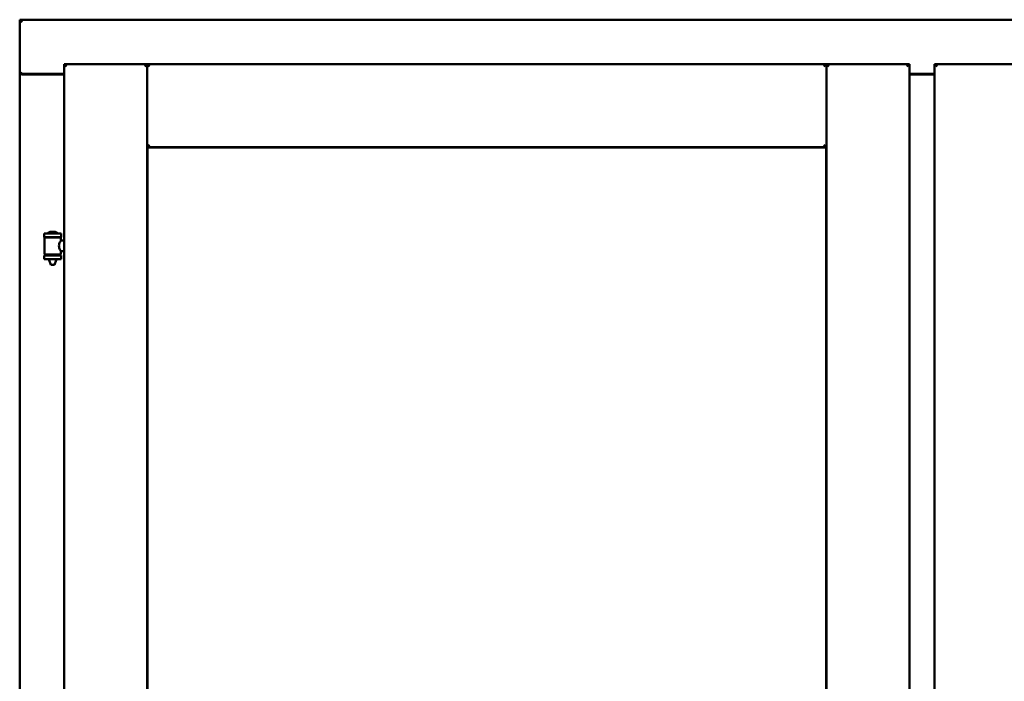
# Model space of a CAD drawing. Units: millimetres. Extents: x 13 to 821, y -287 to 287.
# Drawn here: x 154 to 175, y -73 to -59 of the extents above; entities that cross this region are included whole.
import ezdxf

# ---------------------------------------------------------------- set-up
doc = ezdxf.new("R2010")
doc.units = ezdxf.units.MM
doc.layers.add('Visible (ISO)', color=7, linetype='Continuous', lineweight=50)

msp = doc.modelspace()

# ---------------------------------------------------------------- linework, layer by layer
at = {"layer": 'Visible (ISO)'}
for p, q in [((154.274, -58.941), (154.224, -58.891)), ((154.224, -58.891), (154.224, -60.016)), ((191.724, -58.891), (154.224, -58.891)), ((155.149, -59.816), (156.874, -59.816)), ((155.149, -59.816), (155.199, -59.866)), ((155.149, -59.816), (155.149, -87.966)), ((156.824, -59.866), (156.874, -59.816)), ((156.874, -61.541), (156.874, -59.816)), ((156.924, -59.866), (156.874, -59.816)), ((170.986, -59.816), (156.874, -59.816)), ((156.874, -59.816), (156.874, -87.966)), ((170.986, -59.816), (170.936, -59.866)), ((170.986, -61.541), (170.986, -59.816)), ((172.711, -59.816), (170.986, -59.816)), ((170.986, -59.816), (171.036, -59.866)), ((170.986, -87.966), (170.986, -59.816)), ((172.661, -59.866), (172.711, -59.816)), ((172.711, -87.966), (172.711, -59.816)), ((173.236, -59.816), (174.961, -59.816)), ((173.236, -59.816), (173.286, -59.866)), ((173.236, -59.816), (173.236, -87.966)), ((154.224, -60.016), (154.23, -60.016)), ((154.224, -60.016), (154.241, -60.016)), ((154.224, -60.016), (154.224, -87.766)), ((155.149, -60.016), (154.241, -60.016)), ((155.149, -60.029), (154.274, -60.029)), ((172.711, -60.016), (173.236, -60.016)), ((173.236, -60.029), (172.711, -60.029)), ((156.874, -61.541), (156.924, -61.491)), ((170.986, -61.541), (156.874, -61.541)), ((156.881, -61.549), (170.979, -61.549)), ((156.881, -86.234), (156.881, -61.549)), ((170.936, -61.491), (170.986, -61.541)), ((170.979, -61.549), (170.979, -86.234)), ((155.084, -63.334), (154.734, -63.334)), ((154.734, -63.409), (154.734, -63.334)), ((155.084, -63.409), (154.734, -63.409)), ((154.737, -63.76), (154.737, -63.422)), ((154.745, -63.414), (155.072, -63.414)), ((154.835, -63.414), (154.835, -63.409)), ((154.959, -63.299), (154.859, -63.299)), ((154.982, -63.414), (154.982, -63.409)), ((155.08, -63.481), (155.08, -63.422)), ((155.084, -63.409), (155.084, -63.334)), ((155.149, -63.481), (155.08, -63.481)), ((154.734, -63.792), (155.084, -63.792)), ((154.734, -63.867), (154.734, -63.792)), ((155.072, -63.768), (154.745, -63.768)), ((154.835, -63.792), (154.835, -63.768)), ((154.982, -63.792), (154.982, -63.768)), ((155.149, -63.701), (155.08, -63.701)), ((155.08, -63.76), (155.08, -63.701)), ((155.084, -63.867), (155.084, -63.792)), ((155.084, -63.867), (154.734, -63.867)), ((154.835, -63.88), (154.835, -63.867)), ((154.87, -63.984), (154.837, -63.888)), ((154.947, -63.984), (154.87, -63.984)), ((154.947, -63.984), (154.98, -63.888)), ((154.982, -63.88), (154.982, -63.867))]:
    msp.add_line(p, q, dxfattribs=at)
for centre, radius, start, end in [((154.274, -59.979), 0.05, 228.5904, 270), ((154.745, -63.422), 0.0075, 90, 180), ((153.969, -63.601), 0.805, 13.3815, 13.7477), ((154.804, -63.332), 0.0025, 130.4942, 270), ((154.909, -63.455), 0.164, 108.0031, 130.4942), ((154.859, -63.301), 0.0025, 90, 108.0031), ((154.909, -63.455), 0.164, 49.5058, 71.9969), ((154.959, -63.301), 0.0025, 71.9969, 90), ((155.014, -63.332), 0.0025, 270, 49.5058), ((155.97, -63.601), 0.924, 168.0529, 168.3697), ((155.072, -63.422), 0.0075, 0, 90), ((154.745, -63.76), 0.0075, 180, 270), ((153.969, -63.601), 0.805, 346.2523, 348.0233), ((155.97, -63.601), 0.924, 190.414, 191.9471), ((155.072, -63.76), 0.0075, 270, 0), ((154.86, -63.88), 0.025, 180, 199.29), ((154.957, -63.88), 0.025, 340.71, 0)]:
    msp.add_arc(centre, radius, start, end, dxfattribs=at)
for points, knots in [([(154.274, -59.991), (154.269, -59.994), (154.264, -59.998), (154.255, -60.004), (154.25, -60.007), (154.243, -60.012), (154.24, -60.013), (154.235, -60.015), (154.232, -60.016), (154.23, -60.016)], [0, 0, 0, 0, 0.0665288, 0.0665288, 0.1330576, 0.1330576, 0.1783983, 0.1783983, 0.223739, 0.223739, 0.223739, 0.223739]), ([(155.08, -63.701), (155.08, -63.701), (155.078, -63.698), (155.071, -63.687), (155.066, -63.678), (155.056, -63.659), (155.051, -63.647), (155.042, -63.62), (155.04, -63.605), (155.04, -63.591), (155.04, -63.577), (155.042, -63.562), (155.051, -63.535), (155.056, -63.523), (155.066, -63.504), (155.071, -63.495), (155.078, -63.484), (155.08, -63.481), (155.08, -63.481)], [2.063857, 2.063857, 2.063857, 2.063857, 2.235061, 2.235061, 2.406265, 2.406265, 2.579037, 2.579037, 2.751809, 2.751809, 2.751809, 2.924581, 2.924581, 3.097353, 3.097353, 3.268557, 3.268557, 3.439761, 3.439761, 3.439761, 3.439761])]:
    msp.add_open_spline(points, degree=3, knots=knots, dxfattribs=at)

doc.saveas('drawing.dxf')
